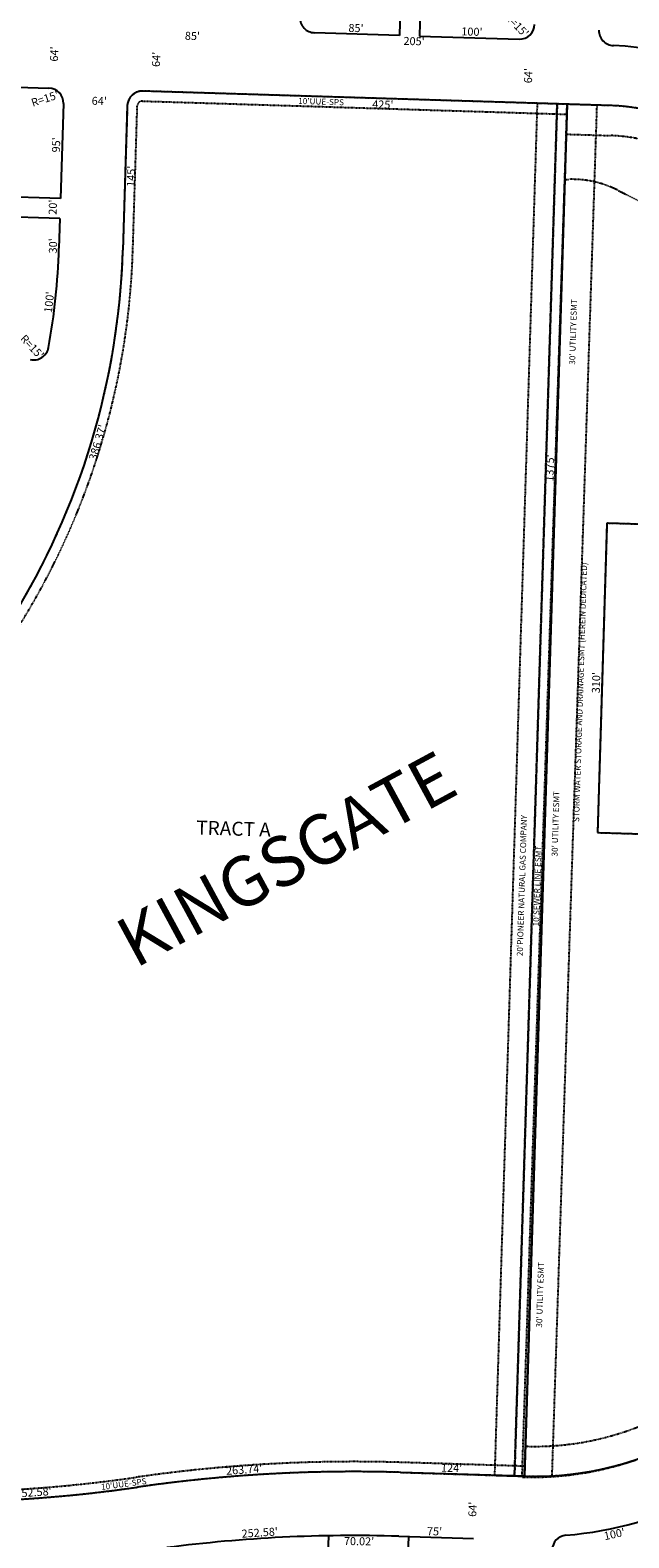
# Model space of a CAD drawing. Extents: x 930775 to 936163, y 7247253 to 7252627.
# Drawn here: x 932982 to 933582, y 7249135 to 7250646 of the extents above; entities that cross this region are included whole.
import ezdxf
from ezdxf.enums import TextEntityAlignment as Align

# ---------------------------------------------------------------- set-up
doc = ezdxf.new("R2010")
doc.units = 0
doc.linetypes.add('DASHDOT', pattern=[1, 0.5, -0.25, 0, -0.25])
for name, color, linetype in [('10', 7, 'CONTINUOUS'), ('11', 7, 'CONTINUOUS'), ('15', 7, 'CONTINUOUS'), ('21', 7, 'CONTINUOUS'), ('22', 7, 'CONTINUOUS'), ('6', 7, 'CONTINUOUS'), ('7', 7, 'CONTINUOUS')]:
    doc.layers.add(name, color=color, linetype=linetype)
doc.styles.add('ROMANC', font='ROMANC', dxfattribs={"height": 0.2})
doc.styles.add('txt', font='TXT', dxfattribs={"height": 0.2})

msp = doc.modelspace()

# ---------------------------------------------------------------- linework, layer by layer
at = {"layer": '21', "color": 7, "linetype": 'DASHDOT'}
for points in [[(932730.773435, 7249486.558172, -0.131653), (932833.055817, 7249825.776252), (932833.056, 7249825.776), (932972.049, 7250050.13), (932972.049092, 7250050.130146, 0.131652), (933085.083269, 7250425.005975), (933085.083, 7250425.006), (933089.586, 7250569.936), (933089.585627, 7250569.936115, -0.414214), (933094.738449, 7250574.778475), (933094.739, 7250574.778), (933519.534, 7250561.581), (933519.844, 7250571.576), (933095.049, 7250584.774), (933095.04891, 7250584.773655, 0.414214), (933079.590448, 7250570.246576)], [(933079.59, 7250570.247), (933075.088, 7250425.316), (933075.088033, 7250425.316466, -0.131652), (932963.548206, 7250055.396624), (932963.548, 7250055.397), (932824.555, 7249831.043), (932824.555231, 7249831.04267, 0.131653), (932720.778497, 7249486.868596), (932720.778, 7249486.869), (932711.586, 7249191.011), (932711.586507, 7249191.011337, 0.414019), (932726.099469, 7249175.549306), (932726.099, 7249175.549), (932837.706, 7249172.082), (932837.70564, 7249172.082143, 0.043661), (933089.887424, 7249186.272359), (933089.887472, 7249186.272092, -0.043661), (933353.20771, 7249201.089002), (933353.208, 7249201.089), (933477.148, 7249197.239)], [(933729.109265, 7250458.894116, 0.289901), (933564.822663, 7250570.179343), (933564.822, 7250570.179), (933519.844, 7250571.576), (933518.913, 7250541.591), (933563.891, 7250540.193), (933563.891278, 7250540.193803, -0.2899), (933701.608106, 7250446.9061)], [(933474.765, 7249196.398), (933517.495, 7250496.359), (933521.985, 7250496.359, -0.122875), (933569.785947, 7250485.811625)], [(933569.786, 7250485.812), (933615.311, 7250463.08, -0.112147), (933739.181769, 7250336.358852), (933739.182, 7250336.359), (933665.556, 7250338.646), (933659.656, 7250148.738), (933559.705, 7250151.843), (933550.288, 7249841.986), (933850.71, 7249832.653), (933873.431, 7249660.795), (933873.430117, 7249660.795135, -0.106068), (933751.739, 7249340.66)], [(933477.148, 7249197.239), (933477.458, 7249207.234), (933353.518, 7249211.084), (933353.518161, 7249211.084253, 0.043661), (933088.457561, 7249196.169414), (933088.457564, 7249196.169414, -0.043661), (932838.01614, 7249182.077129), (932838.016, 7249182.077), (932726.41, 7249185.545), (932726.41919, 7249185.544265, -0.414019), (932721.581536, 7249190.698275), (932721.582, 7249190.701), (932730.774, 7249486.559)], [(933726.561907, 7249357.399717, -0.262612), (933478.079824, 7249227.224806), (933478.079, 7249227.225), (933477.148, 7249197.239, 0.262592), (933751.762293, 7249341.013608)], [(933751.739296, 7249340.659606, -0.05146), (933710.832496, 7249290.08879, -0.051352), (933660.416234, 7249248.882989, -0.051253), (933602.610785, 7249218.775129, -0.051179), (933539.847179, 7249201.031409, -0.051143), (933474.764965, 7249196.398046, -0.051143)], [(933477.148, 7249197.239, 0.000102), (933490.987996, 7249197.238119, 0.000102), (933504.817222, 7249197.242856, 0.000102)]]:
    msp.add_lwpolyline(points, format="xyb", dxfattribs=at)
for points in [[(933509.849, 7250571.886), (933489.858, 7250572.507), (933447.162, 7249198.17), (933467.153, 7249197.549)], [(933519.844, 7250571.576), (933509.849, 7250571.886), (933467.153, 7249197.549), (933477.148, 7249197.239)]]:
    msp.add_lwpolyline(points, close=True, dxfattribs=at)
for points in [[(933519.844, 7250571.576), (933477.148, 7249197.239)], [(933504.817, 7249197.243), (933549.83, 7250570.645), (933519.844, 7250571.576)], [(933353.208, 7249201.089), (933477.148, 7249197.239), (933477.458, 7249207.234)], [(933353.208, 7249201.089), (933477.148, 7249197.239)]]:
    msp.add_lwpolyline(points, dxfattribs=at)
at = {"layer": '6', "color": 7, "linetype": 'CONTINUOUS'}
for p, q in [((933412.167, 7251935.277), (933371.923, 7250639.922)), ((933372.49, 7251302.226), (933351.933, 7250640.551)), ((933351.933, 7250640.551), (933266.978, 7250643.191)), ((933371.923, 7250639.922), (933471.879, 7250636.825)), ((931904.463, 7250621.762), (933001.094, 7250587.693)), ((933519.844, 7250571.576), (933095.049, 7250584.774)), ((933015.621, 7250572.234), (933012.672, 7250477.28)), ((933079.59, 7250570.247), (933075.088, 7250425.316)), ((933519.844, 7250571.576), (933477.148, 7249197.239)), ((933564.822, 7250570.179), (933519.844, 7250571.576)), ((933012.672, 7250477.28), (932562.889, 7250491.254)), ((933012.049, 7250457.29), (932562.476, 7250471.257)), ((933012.049, 7250457.29), (933011.119, 7250427.304)), ((933477.148, 7249197.239), (933353.208, 7249201.089)), ((933351.219, 7249137.112), (933426.183, 7249134.784))]:
    msp.add_line(p, q, dxfattribs=at)
for centre, radius, start, end in [((933267.443969, 7250658.183421), 15, 178.220519, 268.220519), ((933472.340016, 7250651.817554), 15, 268.24, 358.220903), ((933566.652298, 7250645.351223), 15.000001, 178.220903, 268.220903), ((933558.564612, 7250384.976787), 245.500014, 45.316339, 88.220864), ((933000.628547, 7250572.699893), 15, 358.2209, 88.220567), ((933094.583218, 7250569.780884), 15.000001, 88.220903, 178.220903), ((933559.063478, 7250384.768434), 185.5, 23.553019, 88.220758), ((932329.037953, 7250448.49283), 746.410043, 328.220672, 358.220656), ((932329.03797, 7250448.492114), 682.41, 349.816256, 358.22075), ((932985.932659, 7250330.490979), 15.000459, 256.121767, 349.814431), ((933487.01318, 7249512.544709), 315.46, 268.207933, 327.060775), ((933486.89436, 7249512.183455), 375.46, 274.842303, 318.538489), ((933306.226555, 7247688.798574), 1513.020087, 88.220611, 98.220611), ((932882.699027, 7250620.403357), 1449.020118, 268.220628, 278.220622), ((933306.232285, 7247688.790385), 1449.02008, 88.220903, 97.418928), ((933519.854485, 7249123.117083), 15, 94.842303, 178.220519)]:
    msp.add_arc(centre, radius, start, end, dxfattribs=at)
at = {"layer": '7', "color": 7, "linetype": 'CONTINUOUS'}
for p, q in [((933559.705, 7250151.843), (933550.288, 7249841.986)), ((933659.656, 7250148.738), (933559.705, 7250151.843)), ((933550.288, 7249841.986), (933884.694, 7249831.597)), ((933277.762, 7249026.94), (933281.2, 7249137.595)), ((933357.724, 7249024.456), (933361.214, 7249136.802))]:
    msp.add_line(p, q, dxfattribs=at)

# ---------------------------------------------------------------- texts
at = {"layer": '10', "color": 134, "linetype": 'CONTINUOUS', "style": 'txt'}
msp.add_text('TRACT A', height=13.999, rotation=358.24, dxfattribs=at).set_placement((933185.830631, 7249844.193026), align=Align.MIDDLE)
at = {"layer": '11', "color": 7, "linetype": 'CONTINUOUS', "style": 'txt'}
for s, rotation, p in [("R=15'", 313.24, (933468.797588, 7250650.352534)), ("64'", 88.24, (933007.387868, 7250621.889306)), ("64'", 88.24, (933109.446868, 7250616.529306)), ("64'", 88.24, (933481.909868, 7250600.188306)), ("R=15'", 18.24, (932997.404392, 7250576.156233)), ("64'", 358.24, (933051.467306, 7250573.833132)), ("20'", 88.24, (933006.006916, 7250468.48332)), ("R=15'", 313.24, (932983.524588, 7250327.988534)), ("64'", 88.24, (933426.170868, 7249164.089306))]:
    msp.add_text(s, height=8, rotation=rotation, dxfattribs=at).set_placement(p, align=Align.MIDDLE)
for s, rotation, p in [("85'", 358.220453, (933144.657352, 7250636.003702)), ("85'", 358.220436, (933308.383352, 7250643.904699)), ("100'", 358.220436, (933424.431137, 7250640.299504)), ("95'", 88.2207, (933012.333357, 7250530.794445)), ("30'", 88.222811, (933009.189909, 7250429.620379)), ("100'", 83.618653, (933005.233084, 7250372.867683)), ("1375'", 88.220564, (933506.518658, 7250207.102163)), ("310'", 88.259233, (933552.84824, 7249992.048375)), ("263.74'", 4.140575, (933196.836182, 7249199.864074)), ("124'", 358.220594, (933404.100016, 7249201.508682)), ("252.58'", 4.091611, (932985.945712, 7249177.070746)), ("252.58'", 3.709186, (933212.363453, 7249136.779167)), ("75'", 358.220903, (933386.991339, 7249138.009815))]:
    msp.add_text(s, height=8, rotation=rotation, dxfattribs=at).set_placement(p, align=Align.CENTER)
for s, rotation, p in [("205'", 358.220519, (933366.751861, 7250638.781638)), ("425'", 358.220453, (933335.472764, 7250575.30379)), ("145'", 88.220639, (933079.394166, 7250499.526422)), ("386.37'", 73.3452, (933046.051389, 7250233.995197)), ("100'", 12.142961, (933566.312206, 7249143.176041)), ("70.02'", 359.260903, (933311.607562, 7249136.106237))]:
    msp.add_text(s, height=8, rotation=rotation, dxfattribs=at).set_placement(p, align=Align.TOP_CENTER)
at = {"layer": '15', "color": 30, "linetype": 'CONTINUOUS', "style": 'ROMANC'}
msp.add_text('KINGSGATE ', height=50, rotation=28.392408, dxfattribs=at).set_placement((933248.385919, 7249813.55869), align=Align.MIDDLE)
at = {"layer": '22', "color": 3, "linetype": 'CONTINUOUS', "style": 'txt'}
for rotation, p in [(358.220453, (933273.436719, 7250571.228242)), (7.694253, (933076.435747, 7249186.411159))]:
    msp.add_text("10'UUE-SPS", height=6, rotation=rotation, dxfattribs=at).set_placement(p, align=Align.CENTER)
for s, rotation, p in [("30' UTILITY ESMT", 88.259233, (933527.83, 7250310.594)), ('STORM WATER STORAGE AND DRAINAGE ESMT (HEREIN DEDICATED)', 88.220386, (933531.85, 7249852.496)), ("30' UTILITY ESMT", 88.259233, (933510.248, 7249817.965)), ("30' UTILITY ESMT", 88.259233, (933494.735, 7249346.035))]:
    msp.add_text(s, height=6, rotation=rotation, dxfattribs=at).set_placement(p)
for s, p in [("20'PIONEER NATURAL GAS COMPANY", (933475.320882, 7249788.852811)), ("10'SEWER LINE ESMT", (933490.686292, 7249788.380916))]:
    msp.add_text(s, height=6, rotation=88.24, dxfattribs=at).set_placement(p, align=Align.MIDDLE)

doc.saveas('drawing.dxf')
